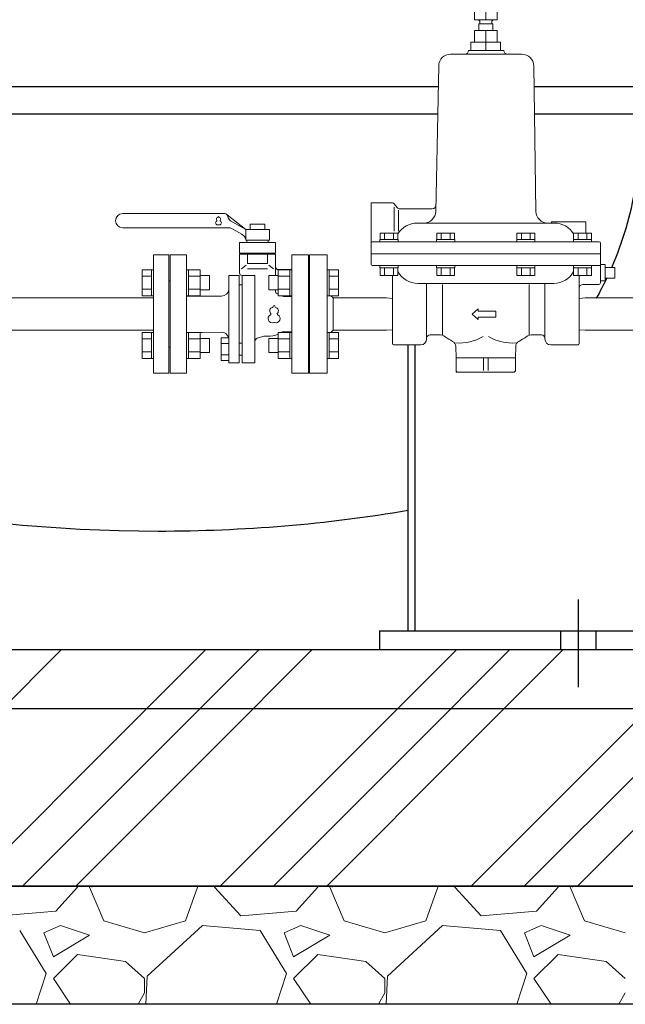
# Model space of a CAD drawing. Units: millimetres. Extents: x -6325 to 8297, y 3027 to 9095.
# Drawn here: x -3004 to -2492, y 3150 to 3982 of the extents above; entities that cross this region are included whole.
import ezdxf

# ---------------------------------------------------------------- set-up
doc = ezdxf.new("R2010")
doc.units = ezdxf.units.MM
doc.linetypes.add('実線', pattern=[0])
for name, color, linetype in [('0001_01', 7, 'Continuous'), ('0001_04', 7, 'Continuous'), ('CSLAYER17', 7, 'Continuous'), ('HI_VB', 7, 'Continuous')]:
    doc.layers.add(name, color=color, linetype=linetype)
doc.layers.add('GR1_01', color=3, linetype='実線', lineweight=50)
doc.layers.add('図面枠', color=7, linetype='Continuous', lineweight=50)

msp = doc.modelspace()

# ---------------------------------------------------------------- linework, layer by layer
at = {"linetype": '実線', "lineweight": 25, "ltscale": 0.001}
for p, q in [((-4162.27, 3449.58), (-1597.27, 3449.58)), ((-4262.27, 3249.58), (-1497.27, 3249.58)), ((-1597.27, 3249.58), (-4162.27, 3249.58)), ((-1497.27, 3149.58), (-4262.27, 3149.58))]:
    msp.add_line(p, q, dxfattribs=at)
at = {"layer": '0001_01', "color": 3, "linetype": 'Continuous', "lineweight": 9}
for p, q in [((-2619.89, 4008.38), (-2619.89, 3982.38)), ((-2610.39, 4008.38), (-2610.39, 3982.38)), ((-2600.89, 4008.38), (-2600.89, 3982.38)), ((-2600.89, 3982.38), (-2619.89, 3982.38)), ((-2600.89, 3973.23), (-2619.89, 3973.23)), ((-2619.89, 3973.23), (-2619.89, 3963.23)), ((-2604.39, 3978.88), (-2616.39, 3978.88)), ((-2616.39, 3978.88), (-2616.39, 3973.23)), ((-2615.39, 3978.88), (-2615.39, 3980.38)), ((-2610.39, 3973.23), (-2610.39, 3963.23)), ((-2605.39, 3980.38), (-2605.39, 3978.88)), ((-2604.39, 3978.88), (-2604.39, 3973.23)), ((-2600.89, 3973.23), (-2600.89, 3963.23)), ((-2595.02, 3956.23), (-2625.02, 3956.23)), ((-2597.89, 3963.23), (-2622.89, 3963.23)), ((-2622.89, 3963.23), (-2622.89, 3956.23)), ((-2610.39, 3963.23), (-2610.39, 3956.23)), ((-2597.89, 3963.23), (-2597.89, 3956.23)), ((-2579.86, 3953.23), (-2640.19, 3953.23)), ((-2650.18, 3943.4), (-2652.69, 3820.23)), ((-2569.86, 3943.4), (-2568.04, 3820.23)), ((-2707.39, 3827.38), (-2689.39, 3827.38)), ((-2707.39, 3827.38), (-2707.39, 3775.38)), ((-2685.29, 3823.49), (-2687.84, 3826.63)), ((-2687.8, 3823.94), (-2687.8, 3803.43)), ((-2684.23, 3821.39), (-2684.23, 3803.43)), ((-2682.96, 3822.38), (-2655.59, 3822.38)), ((-2668.39, 3810.38), (-2662.75, 3810.38)), ((-2552.39, 3810.38), (-2662.75, 3810.38)), ((-2554.89, 3811.38), (-2554.89, 3810.38)), ((-2554.89, 3811.38), (-2525.89, 3811.38)), ((-2525.89, 3811.38), (-2525.89, 3801.88)), ((-2699.66, 3796.38), (-2699.66, 3801.88)), ((-2699.66, 3801.88), (-2684.65, 3801.88)), ((-2695.91, 3796.38), (-2695.91, 3801.88)), ((-2688.4, 3796.38), (-2688.4, 3801.88)), ((-2684.65, 3796.38), (-2684.65, 3801.88)), ((-2651.77, 3796.38), (-2651.77, 3801.88)), ((-2651.77, 3801.88), (-2636.75, 3801.88)), ((-2648.01, 3796.38), (-2648.01, 3801.88)), ((-2640.51, 3796.38), (-2640.51, 3801.88)), ((-2636.75, 3796.38), (-2636.75, 3801.88)), ((-2584.03, 3796.38), (-2584.03, 3801.88)), ((-2584.03, 3801.88), (-2569.02, 3801.88)), ((-2580.28, 3796.38), (-2580.28, 3801.88)), ((-2572.77, 3796.38), (-2572.77, 3801.88)), ((-2569.02, 3796.38), (-2569.02, 3801.88)), ((-2536.13, 3796.38), (-2536.13, 3801.88)), ((-2536.13, 3801.88), (-2521.12, 3801.88)), ((-2532.38, 3796.38), (-2532.38, 3801.88)), ((-2524.88, 3796.38), (-2524.88, 3801.88)), ((-2521.12, 3796.38), (-2521.12, 3801.88)), ((-2514.39, 3794.38), (-2706.39, 3794.38)), ((-2699.86, 3796.38), (-2699.86, 3794.38)), ((-2699.86, 3796.38), (-2684.46, 3796.38)), ((-2699.86, 3794.38), (-2686.2, 3794.38)), ((-2699.66, 3796.38), (-2684.65, 3796.38)), ((-2684.46, 3796.38), (-2684.46, 3794.38)), ((-2651.96, 3796.38), (-2651.96, 3794.38)), ((-2651.96, 3796.38), (-2636.56, 3796.38)), ((-2651.96, 3794.38), (-2638.31, 3794.38)), ((-2651.77, 3796.38), (-2636.75, 3796.38)), ((-2636.56, 3796.38), (-2636.56, 3794.38)), ((-2584.22, 3796.38), (-2584.22, 3794.38)), ((-2584.22, 3796.38), (-2568.82, 3796.38)), ((-2584.22, 3794.38), (-2570.57, 3794.38)), ((-2584.03, 3796.38), (-2569.02, 3796.38)), ((-2568.82, 3796.38), (-2568.82, 3794.38)), ((-2536.33, 3796.38), (-2536.33, 3794.38)), ((-2536.33, 3796.38), (-2520.93, 3796.38)), ((-2536.33, 3794.38), (-2522.68, 3794.38)), ((-2536.13, 3796.38), (-2521.12, 3796.38)), ((-2520.93, 3796.38), (-2520.93, 3794.38)), ((-2513.39, 3793.38), (-2513.39, 3759.88)), ((-2891.39, 3683.38), (-2891.39, 3783.38)), ((-2878.39, 3783.38), (-2891.39, 3783.38)), ((-2878.39, 3683.38), (-2878.39, 3783.38)), ((-2744.39, 3783.38), (-2759.39, 3783.38)), ((-2759.39, 3783.38), (-2759.39, 3683.38)), ((-2744.39, 3683.38), (-2744.39, 3783.38)), ((-2707.39, 3784.38), (-2513.39, 3784.38)), ((-2706.39, 3774.38), (-2513.39, 3774.38)), ((-2699.86, 3774.38), (-2684.46, 3774.38)), ((-2699.86, 3772.38), (-2699.86, 3774.38)), ((-2684.46, 3772.38), (-2684.46, 3774.38)), ((-2651.96, 3774.38), (-2636.56, 3774.38)), ((-2651.96, 3772.38), (-2651.96, 3774.38)), ((-2636.56, 3772.38), (-2636.56, 3774.38)), ((-2584.22, 3774.38), (-2568.82, 3774.38)), ((-2584.22, 3772.38), (-2584.22, 3774.38)), ((-2568.82, 3772.38), (-2568.82, 3774.38)), ((-2536.33, 3774.38), (-2520.93, 3774.38)), ((-2536.33, 3772.38), (-2536.33, 3774.38)), ((-2520.93, 3772.38), (-2520.93, 3774.38)), ((-2509.39, 3775.38), (-2513.39, 3775.24)), ((-2509.39, 3775.38), (-2509.39, 3761.38)), ((-2509.39, 3772.88), (-2501.39, 3772.88)), ((-2501.39, 3772.88), (-2501.39, 3763.88)), ((-2900.99, 3770.86), (-2900.99, 3748.92)), ((-2892.99, 3770.86), (-2900.99, 3770.86)), ((-2892.99, 3765.38), (-2900.99, 3765.38)), ((-2892.99, 3770.89), (-2892.99, 3748.89)), ((-2892.99, 3770.89), (-2891.39, 3770.89)), ((-2891.39, 3748.89), (-2891.39, 3770.89)), ((-2863.39, 3770.89), (-2861.79, 3770.89)), ((-2863.39, 3748.89), (-2863.39, 3770.89)), ((-2861.79, 3770.89), (-2861.79, 3748.89)), ((-2851.79, 3770.86), (-2861.79, 3770.86)), ((-2851.79, 3765.38), (-2861.79, 3765.38)), ((-2851.79, 3770.86), (-2851.79, 3748.92)), ((-2851.79, 3765.89), (-2843.99, 3765.89)), ((-2843.99, 3765.89), (-2843.99, 3753.89)), ((-2793.79, 3753.89), (-2793.79, 3765.89)), ((-2785.99, 3765.89), (-2793.79, 3765.89)), ((-2785.99, 3748.92), (-2785.99, 3770.86)), ((-2785.99, 3770.86), (-2775.99, 3770.86)), ((-2785.99, 3765.38), (-2775.99, 3765.38)), ((-2775.99, 3748.89), (-2775.99, 3770.89)), ((-2774.39, 3770.89), (-2775.99, 3770.89)), ((-2774.39, 3770.89), (-2774.39, 3748.89)), ((-2742.79, 3770.89), (-2744.39, 3770.89)), ((-2742.79, 3770.89), (-2742.79, 3748.89)), ((-2742.79, 3770.86), (-2734.79, 3770.86)), ((-2742.79, 3765.38), (-2734.79, 3765.38)), ((-2734.79, 3770.86), (-2734.79, 3748.92)), ((-2699.86, 3772.38), (-2684.46, 3772.38)), ((-2699.66, 3772.38), (-2684.65, 3772.38)), ((-2699.66, 3772.38), (-2699.66, 3765.88)), ((-2699.66, 3765.88), (-2684.65, 3765.88)), ((-2695.91, 3772.38), (-2695.91, 3765.88)), ((-2689.39, 3765.88), (-2689.39, 3708.38)), ((-2688.4, 3772.38), (-2688.4, 3765.88)), ((-2684.65, 3772.38), (-2684.65, 3765.88)), ((-2651.96, 3772.38), (-2636.56, 3772.38)), ((-2651.77, 3772.38), (-2636.75, 3772.38)), ((-2651.77, 3772.38), (-2651.77, 3765.88)), ((-2651.77, 3765.88), (-2636.75, 3765.88)), ((-2648.01, 3772.38), (-2648.01, 3765.88)), ((-2640.51, 3772.38), (-2640.51, 3765.88)), ((-2636.75, 3772.38), (-2636.75, 3765.88)), ((-2584.22, 3772.38), (-2568.82, 3772.38)), ((-2584.03, 3772.38), (-2569.02, 3772.38)), ((-2584.03, 3772.38), (-2584.03, 3765.88)), ((-2584.03, 3765.88), (-2569.02, 3765.88)), ((-2580.28, 3772.38), (-2580.28, 3765.88)), ((-2572.77, 3772.38), (-2572.77, 3765.88)), ((-2569.02, 3772.38), (-2569.02, 3765.88)), ((-2536.33, 3772.38), (-2520.93, 3772.38)), ((-2536.13, 3772.38), (-2521.12, 3772.38)), ((-2536.13, 3772.38), (-2536.13, 3765.88)), ((-2536.13, 3765.88), (-2521.12, 3765.88)), ((-2532.38, 3772.38), (-2532.38, 3765.88)), ((-2531.39, 3765.88), (-2531.39, 3708.38)), ((-2524.88, 3772.38), (-2524.88, 3765.88)), ((-2521.12, 3772.38), (-2521.12, 3765.88)), ((-2878.39, 3761.38), (-2877.39, 3761.38)), ((-2877.39, 3761.38), (-2877.39, 3705.38)), ((-2760.39, 3705.38), (-2760.39, 3761.38)), ((-2552.89, 3759.38), (-2667.89, 3759.38)), ((-2660.39, 3712.38), (-2660.39, 3759.38)), ((-2647.05, 3715.88), (-2647.05, 3758.41)), ((-2573.73, 3715.88), (-2573.73, 3758.41)), ((-2560.39, 3712.38), (-2560.39, 3759.38)), ((-2528.39, 3758.38), (-2514.89, 3758.38)), ((-2509.39, 3761.38), (-2513.39, 3761.52)), ((-2509.39, 3763.88), (-2501.39, 3763.88)), ((-2892.99, 3754.41), (-2900.99, 3754.41)), ((-2892.99, 3748.92), (-2900.99, 3748.92)), ((-2892.99, 3748.89), (-2891.39, 3748.89)), ((-2863.39, 3748.89), (-2861.79, 3748.89)), ((-2851.79, 3754.41), (-2861.79, 3754.41)), ((-2851.79, 3748.92), (-2861.79, 3748.92)), ((-2851.79, 3753.89), (-2843.99, 3753.89)), ((-2785.99, 3753.89), (-2793.79, 3753.89)), ((-2785.99, 3754.41), (-2775.99, 3754.41)), ((-2785.99, 3748.92), (-2775.99, 3748.92)), ((-2774.39, 3748.89), (-2775.99, 3748.89)), ((-2742.79, 3748.89), (-2744.39, 3748.89)), ((-2742.79, 3754.41), (-2734.79, 3754.41)), ((-2742.79, 3748.92), (-2734.79, 3748.92)), ((-2739.39, 3746.98), (-2741.34, 3748.92)), ((-2694.39, 3746.98), (-2739.39, 3746.98)), ((-2739.39, 3719.78), (-2739.39, 3746.98)), ((-2689.39, 3746.6), (-2694.39, 3746.98)), ((-2531.39, 3746.6), (-2526.39, 3746.98)), ((-2526.39, 3746.98), (-2481.39, 3746.98)), ((-2616.81, 3737.92), (-2621.92, 3733.38)), ((-2616.81, 3728.83), (-2621.92, 3733.38)), ((-2616.81, 3735.88), (-2616.81, 3737.92)), ((-2601.76, 3735.88), (-2616.81, 3735.88)), ((-2601.76, 3735.88), (-2601.76, 3730.88)), ((-2601.76, 3730.88), (-2616.81, 3730.88)), ((-2616.81, 3730.88), (-2616.81, 3728.83)), ((-2900.99, 3695.89), (-2900.99, 3717.83)), ((-2892.99, 3717.83), (-2900.99, 3717.83)), ((-2892.99, 3695.86), (-2892.99, 3717.86)), ((-2892.99, 3717.86), (-2891.39, 3717.86)), ((-2863.39, 3717.86), (-2861.79, 3717.86)), ((-2863.39, 3695.86), (-2863.39, 3717.86)), ((-2861.79, 3717.86), (-2861.79, 3695.86)), ((-2851.79, 3717.83), (-2861.79, 3717.83)), ((-2851.79, 3717.83), (-2851.79, 3695.89)), ((-2785.99, 3695.89), (-2785.99, 3717.83)), ((-2785.99, 3717.83), (-2775.99, 3717.83)), ((-2775.99, 3695.86), (-2775.99, 3717.86)), ((-2774.39, 3717.86), (-2775.99, 3717.86)), ((-2774.39, 3717.86), (-2774.39, 3695.86)), ((-2742.79, 3717.86), (-2744.39, 3717.86)), ((-2744.39, 3717.86), (-2744.39, 3695.86)), ((-2742.79, 3695.86), (-2742.79, 3717.86)), ((-2742.79, 3717.83), (-2734.79, 3717.83)), ((-2739.39, 3719.78), (-2741.34, 3717.83)), ((-2694.39, 3719.78), (-2739.39, 3719.78)), ((-2734.79, 3695.89), (-2734.79, 3717.83)), ((-2694.39, 3719.78), (-2689.39, 3720.16)), ((-2657.39, 3715.88), (-2650.31, 3715.88)), ((-2563.39, 3715.88), (-2570.47, 3715.88)), ((-2526.39, 3719.78), (-2531.39, 3720.16)), ((-2526.39, 3719.78), (-2481.39, 3719.78)), ((-2892.99, 3712.34), (-2900.99, 3712.34)), ((-2851.79, 3712.34), (-2861.79, 3712.34)), ((-2851.79, 3712.86), (-2843.99, 3712.86)), ((-2843.99, 3712.86), (-2843.99, 3700.86)), ((-2793.79, 3700.86), (-2793.79, 3712.86)), ((-2785.99, 3712.86), (-2793.79, 3712.86)), ((-2785.99, 3712.34), (-2775.99, 3712.34)), ((-2742.79, 3712.34), (-2734.79, 3712.34)), ((-2688.39, 3707.38), (-2665.39, 3707.38)), ((-2635.39, 3696.38), (-2635.73, 3706.06)), ((-2585.39, 3696.38), (-2585.05, 3706.06)), ((-2532.39, 3707.38), (-2555.39, 3707.38)), ((-2892.99, 3701.37), (-2900.99, 3701.37)), ((-2878.39, 3705.38), (-2877.39, 3705.38)), ((-2851.79, 3701.37), (-2861.79, 3701.37)), ((-2851.79, 3700.86), (-2843.99, 3700.86)), ((-2785.99, 3700.86), (-2793.79, 3700.86)), ((-2785.99, 3701.37), (-2775.99, 3701.37)), ((-2742.79, 3701.37), (-2734.79, 3701.37)), ((-2892.99, 3695.89), (-2900.99, 3695.89)), ((-2892.99, 3695.86), (-2891.39, 3695.86)), ((-2863.39, 3695.86), (-2861.79, 3695.86)), ((-2851.79, 3695.89), (-2861.79, 3695.89)), ((-2785.99, 3695.89), (-2775.99, 3695.89)), ((-2774.39, 3695.86), (-2775.99, 3695.86)), ((-2742.79, 3695.86), (-2744.39, 3695.86)), ((-2742.79, 3695.89), (-2734.79, 3695.89)), ((-2635.39, 3684.38), (-2635.39, 3696.38)), ((-2585.39, 3696.38), (-2635.39, 3696.38)), ((-2612.39, 3696.38), (-2612.39, 3685.68)), ((-2608.39, 3696.38), (-2608.39, 3685.68)), ((-2585.39, 3685.38), (-2585.39, 3696.38)), ((-2878.39, 3683.38), (-2891.39, 3683.38)), ((-2759.39, 3683.38), (-2744.39, 3683.38)), ((-2586.39, 3684.38), (-2635.39, 3684.38))]:
    msp.add_line(p, q, dxfattribs=at)
for centre, radius, start, end in [((-2617.39, 3980.38), 2, 360, 90), ((-2603.39, 3980.38), 2, 90, 180), ((-2628.02, 3956.23), 3, 270, 360), ((-2592.02, 3956.23), 3, 180, 270), ((-2640.19, 3943.23), 10, 90, 179.04516), ((-2579.86, 3943.23), 10, 0.95484, 90), ((-2579.86, 3943.23), 10, 0.95484, 90), ((-2689.39, 3825.38), 2, 38.97666, 90), ((-2682.96, 3825.38), 3, 218.97666, 270), ((-2655.59, 3825.38), 3, 270, 358.83398), ((-2662.75, 3820.38), 10, 270, 359.15385), ((-2558.04, 3820.38), 10, 180.84614, 270), ((-2668.39, 3791.38), 19, 90, 148.93709), ((-2552.39, 3791.38), 19, 31.09049, 90), ((-2706.39, 3793.38), 1, 90, 180), ((-2514.39, 3793.38), 1, 360, 90), ((-2706.39, 3775.38), 1, 180, 270), ((-2667.89, 3778.38), 19, 208.11678, 270), ((-2552.89, 3778.38), 19, 270, 331.88322), ((-2760.39, 3762.38), 1, 270, 360), ((-2528.39, 3755.38), 3, 90, 180), ((-2514.89, 3759.88), 1.5, 270, 360), ((-2657.39, 3712.88), 3, 90, 180), ((-2650.31, 3705.88), 10, 55.22805, 90), ((-2632.29, 3746.6), 37.73, 264.6109, 301.27611), ((-2588.49, 3746.6), 37.73, 238.72389, 275.38909), ((-2570.47, 3705.88), 10, 90, 124.77194), ((-2563.39, 3712.88), 3, 360, 90), ((-2688.39, 3708.38), 1, 180, 270), ((-2665.39, 3712.38), 5, 270, 360), ((-2610.39, 3763.38), 60, 235.22805, 242.17995), ((-2640.73, 3705.89), 5, 2, 62.17996), ((-2580.06, 3705.89), 5, 117.82004, 178), ((-2610.39, 3763.38), 60, 297.82004, 304.77194), ((-2555.39, 3712.38), 5, 180, 270), ((-2532.39, 3708.38), 1, 270, 360), ((-2760.39, 3704.38), 1, 360, 90), ((-2634.39, 3685.38), 1, 180, 270), ((-2586.39, 3685.38), 1, 270, 360)]:
    msp.add_arc(centre, radius, start, end, dxfattribs=at)
at = {"layer": '0001_04', "color": 3, "linetype": 'Continuous', "lineweight": 9}
for p, q in [((-2615.39, 3980.38), (-2615.39, 3978.88)), ((-2605.39, 3980.38), (-2605.39, 3978.88))]:
    msp.add_line(p, q, dxfattribs=at)
at = {"layer": 'CSLAYER17', "color": 3, "linetype": 'Continuous', "lineweight": 9}
for p, q in [((-2891.39, 3746.98), (-3229.39, 3746.98)), ((-2891.39, 3719.78), (-3229.39, 3719.78))]:
    msp.add_line(p, q, dxfattribs=at)
at = {"layer": 'GR1_01', "color": 40, "linetype": 'Continuous', "lineweight": 25}
for p, q in [((-3346.39, 3925.88), (-2650.54, 3925.88)), ((-2569.6, 3925.88), (-2365.29, 3925.88)), ((-3322.57, 3902.88), (-2651.01, 3902.88)), ((-2569.26, 3902.88), (-2351.06, 3902.88)), ((-2676.14, 3465.58), (-2676.14, 3707.38)), ((-2670.14, 3465.58), (-2670.14, 3707.38)), ((-2532.27, 3492.06), (-2532.27, 3417.92)), ((-2700.19, 3465.58), (-2700.19, 3449.58)), ((-2700.19, 3465.58), (-2423.19, 3465.58)), ((-2547.27, 3465.58), (-2547.27, 3449.58)), ((-2517.27, 3465.58), (-2517.27, 3449.58)), ((-2700.19, 3449.58), (-2423.19, 3449.58))]:
    msp.add_line(p, q, dxfattribs=at)
for start, end in [(336.54299, 350.28066), (330.92327, 334.62049)]:
    msp.add_arc((-2774.1, 3890.14), 294.59, start, end, dxfattribs=at)
at = {"layer": 'GR1_01', "color": 40, "linetype": 'Continuous', "lineweight": 25, "extrusion": (0, 0, -1)}
for major_axis, start_param, end_param in [((-660.3, 0), 4.712389, 5.507187), ((660.3, 0), 1.245336, 1.570796)]:
    msp.add_ellipse((-2887.27, 3884.88), major_axis=major_axis, ratio=0.507799, start_param=start_param, end_param=end_param, dxfattribs=at)
at = {"layer": 'HI_VB', "color": 3, "linetype": 'Continuous', "lineweight": 9}
for p, q in [((-2831.06, 3818.38), (-2917.39, 3818.38)), ((-2813.39, 3804.88), (-2829.04, 3817.25)), ((-2829.04, 3806.38), (-2917.39, 3806.38)), ((-2813.39, 3804.88), (-2826.32, 3812.34)), ((-2809.7, 3804.88), (-2809.7, 3809.41)), ((-2797.08, 3809.41), (-2809.7, 3809.41)), ((-2797.08, 3804.88), (-2797.08, 3809.41)), ((-2816.05, 3800.64), (-2824.18, 3805.33)), ((-2813.39, 3804.88), (-2793.39, 3804.88)), ((-2813.39, 3804.88), (-2813.39, 3795.88)), ((-2793.39, 3804.88), (-2793.39, 3795.88)), ((-2813.39, 3795.88), (-2793.39, 3795.88)), ((-2788.22, 3785.02), (-2818.56, 3785.02)), ((-2811.85, 3776.02), (-2794.93, 3776.02)), ((-2827.63, 3714.57), (-2827.63, 3766.05)), ((-2818.92, 3692.01), (-2818.92, 3766.05)), ((-2816.35, 3692.01), (-2816.35, 3766.05)), ((-2811.85, 3771.55), (-2794.93, 3771.55)), ((-2805.76, 3692.01), (-2805.76, 3766.05)), ((-2818.92, 3758.03), (-2816.35, 3758.03)), ((-2833.79, 3748.53), (-2863.39, 3748.53)), ((-2781.48, 3748.38), (-2779.89, 3748.38)), ((-2850.15, 3717.92), (-2863.39, 3717.92)), ((-2827.63, 3714.57), (-2828.42, 3714.57)), ((-2780.51, 3718.38), (-2779.89, 3718.38)), ((-2818.92, 3708.72), (-2816.35, 3708.72)), ((-2818.92, 3698.69), (-2816.28, 3698.69))]:
    msp.add_line(p, q, dxfattribs=at)
at = {"layer": 'HI_VB', "color": 3, "lineweight": 9}
for p, q in [((-2818.56, 3793.98), (-2818.56, 3785.02)), ((-2818.56, 3793.98), (-2788.22, 3793.98)), ((-2809.22, 3795.88), (-2812.5, 3795.88)), ((-2812.5, 3795.88), (-2812.5, 3793.98)), ((-2797.57, 3795.88), (-2794.29, 3795.88)), ((-2794.29, 3795.88), (-2794.29, 3793.98)), ((-2788.22, 3793.98), (-2788.22, 3785.02)), ((-2877.39, 3683.38), (-2877.39, 3783.38)), ((-2877.39, 3783.38), (-2863.39, 3783.38)), ((-2863.39, 3783.38), (-2863.39, 3683.38)), ((-2818.56, 3783.98), (-2788.22, 3783.98)), ((-2818.56, 3783.98), (-2818.56, 3768.27)), ((-2811.85, 3783.98), (-2811.85, 3776.02)), ((-2806.31, 3785.02), (-2806.31, 3783.98)), ((-2800.48, 3785.02), (-2800.48, 3783.98)), ((-2794.93, 3783.98), (-2794.93, 3776.02)), ((-2788.22, 3783.98), (-2788.23, 3765.89)), ((-2774.39, 3683.38), (-2774.39, 3783.38)), ((-2774.39, 3783.38), (-2760.39, 3783.38)), ((-2760.39, 3783.38), (-2760.39, 3683.38)), ((-2813.01, 3774.86), (-2817.02, 3771.59)), ((-2793.78, 3774.86), (-2789.76, 3771.59)), ((-2818.92, 3766.05), (-2827.63, 3766.05)), ((-2805.76, 3766.05), (-2816.35, 3766.05)), ((-2774.39, 3770.98), (-2785.71, 3770.98)), ((-2788.23, 3753.89), (-2788.23, 3752.54)), ((-2774.39, 3748.38), (-2781.48, 3748.38)), ((-2833.94, 3718.22), (-2850.15, 3717.92)), ((-2827.63, 3714.57), (-2827.63, 3692.01)), ((-2802.57, 3713.42), (-2798.1, 3714.62)), ((-2795.04, 3714.62), (-2798.1, 3714.62)), ((-2774.39, 3718.38), (-2781.48, 3718.38)), ((-2827.63, 3713.34), (-2834.15, 3713.34)), ((-2834.15, 3713.34), (-2834.15, 3694.08)), ((-2834.15, 3708.52), (-2827.63, 3708.52)), ((-2827.63, 3694.08), (-2827.63, 3713.34)), ((-2834.15, 3698.9), (-2827.63, 3698.9)), ((-2834.15, 3694.08), (-2827.63, 3694.08)), ((-2827.63, 3692.01), (-2818.92, 3692.01)), ((-2805.76, 3692.01), (-2816.35, 3692.01)), ((-2863.39, 3683.38), (-2877.39, 3683.38)), ((-2760.39, 3683.38), (-2774.39, 3683.38))]:
    msp.add_line(p, q, dxfattribs=at)
at = {"layer": 'HI_VB', "color": 3, "linetype": 'Continuous', "lineweight": 9}
for centre, radius, start, end in [((-2917.39, 3812.38), 6, 90, 270), ((-2831.39, 3815.39), 3, 6.06928, 83.60909), ((-2823.46, 3816.44), 5, 188.36706, 235.0995), ((-2828.38, 3797.65), 8.76, 60.91979, 94.34252), ((-2819.4, 3795.66), 6, 2.0955, 64.77389)]:
    msp.add_arc(centre, radius, start, end, dxfattribs=at)
at = {"layer": 'HI_VB', "color": 3, "lineweight": 9}
for centre, radius, start, end in [((-2836.74, 3813.72), 1.4, 103.33315, 222.22076), ((-2837.16, 3815.49), 0.42, 283.33315, 358.44144), ((-2836.39, 3815.47), 0.35, 1.55856, 178.44144), ((-2835.62, 3815.49), 0.42, 181.55856, 256.66685), ((-2836.04, 3813.72), 1.4, 317.77924, 76.66685), ((-2837.09, 3810.57), 1.75, 117.37585, 288.81906), ((-2838.09, 3812.49), 0.42, 297.37585, 42.22076), ((-2836.39, 3808.51), 0.42, 71.18094, 108.81906), ((-2835.69, 3810.57), 1.75, 251.18094, 62.62415), ((-2834.69, 3812.49), 0.42, 137.77924, 242.62415), ((-2785.71, 3773.49), 2.51, 180, 270), ((-2816.39, 3768.23), 2.18, 178.91686, 270), ((-2833.83, 3754.75), 6.22, 270.35401, 355.66286), ((-2785.95, 3752.54), 2.28, 180, 226.90412), ((-2785.84, 3754.71), 4.18, 246.48156, 250.21683), ((-2795.04, 3729.15), 22.98, 66.8279, 70.21683), ((-2795.04, 3729.15), 22.98, 58.99728, 59.33442), ((-2781.48, 3751.72), 3.34, 238.99728, 270), ((-2791, 3739.88), 0.877, 283.33315, 358.44144), ((-2789.39, 3739.84), 0.731, 1.55856, 178.44144), ((-2787.78, 3739.88), 0.877, 181.55856, 256.66685), ((-2790.85, 3729.6), 3.66, 117.37585, 288.81906), ((-2790.12, 3736.18), 2.92, 103.33315, 222.22076), ((-2792.94, 3733.62), 0.877, 297.37585, 42.22076), ((-2787.93, 3729.6), 3.66, 251.18094, 62.62415), ((-2788.66, 3736.18), 2.92, 317.77924, 76.66685), ((-2785.84, 3733.62), 0.877, 137.77924, 242.62415), ((-2789.39, 3725.31), 0.877, 71.18094, 108.81906), ((-2833.84, 3712.37), 5.85, 9.50704, 91.04163), ((-2795.04, 3737.6), 22.98, 270, 293.1721), ((-2795.04, 3737.6), 22.98, 300.66558, 301.00272), ((-2781.48, 3715.03), 3.34, 90, 121.00272), ((-2801.14, 3708.63), 5, 106.70971, 157.78936)]:
    msp.add_arc(centre, radius, start, end, dxfattribs=at)
at = {"layer": '図面枠', "color": 6, "linetype": 'Continuous', "lineweight": 9}
for p, q in [((-3053.15, 3365.61), (-2969.18, 3449.58)), ((-2931.02, 3365.61), (-2847.05, 3449.58)), ((-2886.02, 3365.61), (-2802.05, 3449.58)), ((-2841.02, 3365.61), (-2757.05, 3449.58)), ((-2718.89, 3365.61), (-2634.92, 3449.58)), ((-2673.89, 3365.61), (-2589.92, 3449.58)), ((-2628.89, 3365.61), (-2544.92, 3449.58)), ((-2506.75, 3365.61), (-2422.79, 3449.58)), ((-3047.05, 3249.58), (-2931.02, 3365.61)), ((-3002.05, 3249.58), (-2886.02, 3365.61)), ((-2957.05, 3249.58), (-2841.02, 3365.61)), ((-2834.92, 3249.58), (-2718.89, 3365.61)), ((-2789.92, 3249.58), (-2673.89, 3365.61)), ((-2744.92, 3249.58), (-2628.89, 3365.61)), ((-2622.79, 3249.58), (-2506.75, 3365.61)), ((-2577.79, 3249.58), (-2461.75, 3365.61)), ((-2532.79, 3249.58), (-2416.75, 3365.61)), ((-2955.71, 3248.66), (-2974, 3228.34)), ((-2955.71, 3248.66), (-2955.9, 3249.58)), ((-2945.55, 3248.66), (-2933.36, 3220.21)), ((-2943.52, 3248.66), (-2943.13, 3249.58)), ((-2864.27, 3220.21), (-2854.11, 3248.66)), ((-2854.53, 3249.58), (-2854.11, 3248.66)), ((-2839.89, 3248.66), (-2839.55, 3249.58)), ((-2817.54, 3224.28), (-2839.89, 3248.66)), ((-2752.51, 3248.66), (-2770.8, 3228.34)), ((-2752.51, 3248.66), (-2752.7, 3249.58)), ((-2742.35, 3248.66), (-2730.16, 3220.21)), ((-2740.32, 3248.66), (-2739.93, 3249.58)), ((-2661.07, 3220.21), (-2650.91, 3248.66)), ((-2651.33, 3249.58), (-2650.91, 3248.66)), ((-2636.69, 3248.66), (-2636.35, 3249.58)), ((-2614.34, 3224.28), (-2636.69, 3248.66)), ((-2549.31, 3248.66), (-2567.6, 3228.34)), ((-2549.31, 3248.66), (-2549.5, 3249.58)), ((-2539.15, 3248.66), (-2526.96, 3220.21)), ((-2537.12, 3248.66), (-2536.73, 3249.58)), ((-2974, 3228.34), (-3020.74, 3224.28)), ((-2770.8, 3228.34), (-2817.54, 3224.28)), ((-2567.6, 3228.34), (-2614.34, 3224.28)), ((-2969.94, 3216.15), (-2984.16, 3210.05)), ((-2945.55, 3208.02), (-2969.94, 3216.15)), ((-2933.36, 3220.21), (-2898.82, 3210.05)), ((-2898.82, 3210.05), (-2864.27, 3220.21)), ((-2850.05, 3216.15), (-2896.78, 3173.48)), ((-2801.28, 3212.09), (-2850.05, 3216.15)), ((-2766.74, 3216.15), (-2780.96, 3210.05)), ((-2742.35, 3208.02), (-2766.74, 3216.15)), ((-2730.16, 3220.21), (-2695.62, 3210.05)), ((-2695.62, 3210.05), (-2661.07, 3220.21)), ((-2646.85, 3216.15), (-2693.58, 3173.48)), ((-2598.08, 3212.09), (-2646.85, 3216.15)), ((-2563.54, 3216.15), (-2577.76, 3210.05)), ((-2539.15, 3208.02), (-2563.54, 3216.15)), ((-2526.96, 3220.21), (-2492.42, 3210.05)), ((-2982.13, 3175.51), (-3004.48, 3212.09)), ((-2984.16, 3210.05), (-2976.03, 3189.73)), ((-2976.03, 3189.73), (-2945.55, 3208.02)), ((-2778.93, 3175.51), (-2801.28, 3212.09)), ((-2780.96, 3210.05), (-2772.83, 3189.73)), ((-2772.83, 3189.73), (-2742.35, 3208.02)), ((-2575.73, 3175.51), (-2598.08, 3212.09)), ((-2577.76, 3210.05), (-2569.63, 3189.73)), ((-2569.63, 3189.73), (-2539.15, 3208.02)), ((-2955.71, 3191.77), (-2976.03, 3171.45)), ((-2915.07, 3185.67), (-2955.71, 3191.77)), ((-2752.51, 3191.77), (-2772.83, 3171.45)), ((-2711.87, 3185.67), (-2752.51, 3191.77)), ((-2549.31, 3191.77), (-2569.63, 3171.45)), ((-2508.67, 3185.67), (-2549.31, 3191.77)), ((-2898.82, 3171.45), (-2915.07, 3185.67)), ((-2695.62, 3171.45), (-2711.87, 3185.67)), ((-2492.42, 3171.45), (-2508.67, 3185.67)), ((-2990.43, 3149.58), (-2982.13, 3175.51)), ((-2896.78, 3173.48), (-2897.92, 3149.58)), ((-2787.23, 3149.58), (-2778.93, 3175.51)), ((-2693.58, 3173.48), (-2694.72, 3149.58)), ((-2584.03, 3149.58), (-2575.73, 3175.51)), ((-2976.03, 3171.45), (-2961.45, 3149.58)), ((-2898.82, 3159.25), (-2898.82, 3171.45)), ((-2772.83, 3171.45), (-2758.25, 3149.58)), ((-2695.62, 3159.25), (-2695.62, 3171.45)), ((-2569.63, 3171.45), (-2555.05, 3149.58)), ((-2904.19, 3149.58), (-2898.82, 3159.25)), ((-2700.99, 3149.58), (-2695.62, 3159.25)), ((-2497.79, 3149.58), (-2492.42, 3159.25))]:
    msp.add_line(p, q, dxfattribs=at)
at = {"layer": '図面枠', "lineweight": 25, "ltscale": 0.5}
msp.add_line((-1505.19, 3399.58), (-4242.4, 3399.58), dxfattribs=at)

doc.saveas('drawing.dxf')
